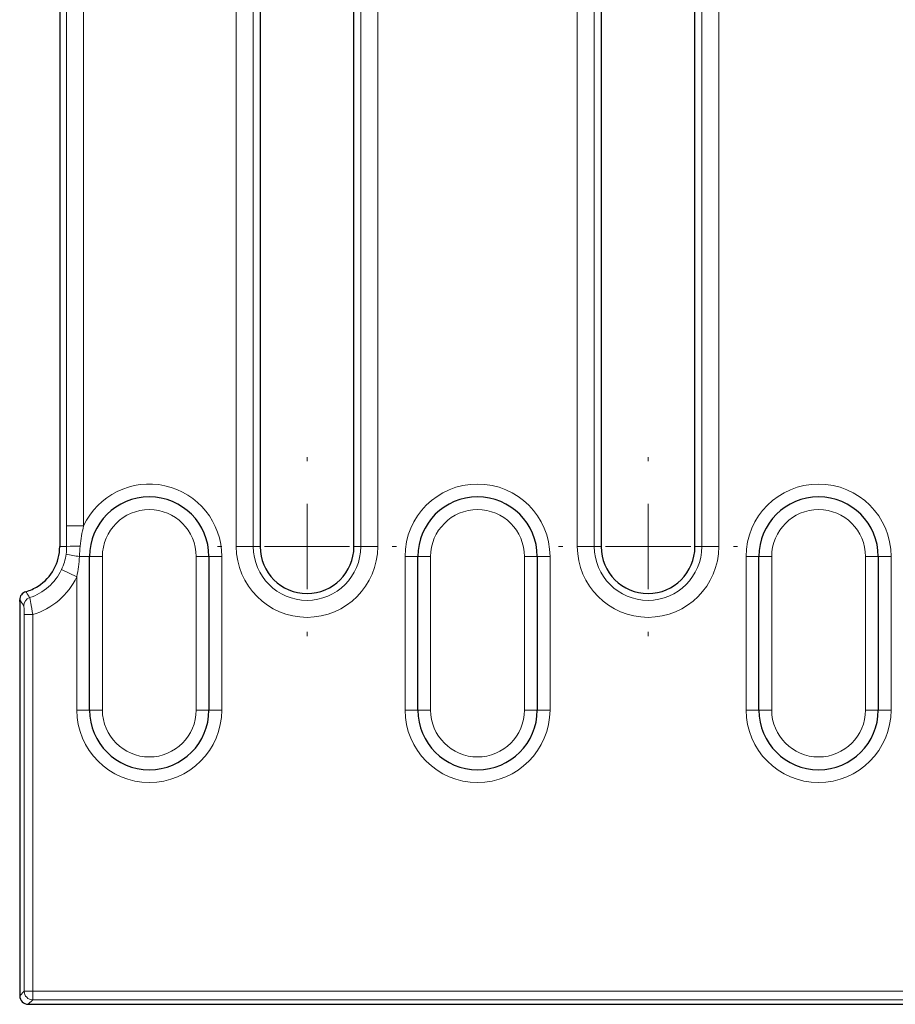
# Model space of a CAD drawing. Units: millimetres. Extents: x 0 to 420, y 0 to 297.
# Drawn here: x 203 to 221, y 113 to 132 of the extents above; entities that cross this region are included whole.
import ezdxf

# ---------------------------------------------------------------- set-up
doc = ezdxf.new("R2010")
doc.units = ezdxf.units.MM

# ---------------------------------------------------------------- blocks, each defined once
blk = doc.blocks.new('SW_CENTERMARKSYMBOL_35')
at = {"color": 0, "linetype": 'Continuous', "lineweight": 18}
for p, q in [((0, -27.306), (0, -27.222)), ((0, -28.972), (0, -28.139)), ((-1.667, -28.972), (-1.75, -28.972)), ((0, -28.972), (-0.833, -28.972)), ((0, -28.972), (0, -29.806)), ((0, -28.972), (0.833, -28.972)), ((1.667, -28.972), (1.75, -28.972)), ((0, -30.639), (0, -30.722))]:
    blk.add_line(p, q, dxfattribs=at)
blk = doc.blocks.new('SW_CENTERMARKSYMBOL_38')
at = {"color": 0, "linetype": 'Continuous', "lineweight": 18}
for p, q in [((0, -25.639), (0, -25.556)), ((0, -27.306), (0, -26.472)), ((-1.667, -27.306), (-1.75, -27.306)), ((0, -27.306), (-0.833, -27.306)), ((0, -27.306), (0, -28.139)), ((0, -27.306), (0.833, -27.306)), ((1.667, -27.306), (1.75, -27.306)), ((0, -28.972), (0, -29.056))]:
    blk.add_line(p, q, dxfattribs=at)

msp = doc.modelspace()

# ---------------------------------------------------------------- linework, layer by layer
at = {"color": 7, "linetype": 'Continuous', "lineweight": 25}
for p, q in [((204.2398, 150.6541), (204.2398, 121.8606)), ((214.8232, 150.6541), (214.8232, 121.6817)), ((216.6565, 121.6817), (216.6565, 150.6541)), ((208.1565, 148.9875), (208.1565, 121.6817)), ((209.9898, 121.6817), (209.9898, 148.9875)), ((204.2398, 121.8606), (204.2398, 121.6817)), ((204.8232, 118.4875), (204.8232, 121.4875)), ((207.1565, 121.4875), (207.1565, 118.4875)), ((211.2398, 118.4875), (211.2398, 121.4875)), ((213.5732, 121.4875), (213.5732, 118.4875)), ((217.9065, 118.4875), (217.9065, 121.4875)), ((220.2398, 121.4875), (220.2398, 118.4875)), ((203.4565, 120.6111), (203.4565, 120.6408)), ((203.4565, 120.6111), (203.4565, 120.3808)), ((203.4565, 120.3808), (203.4565, 112.9039)), ((203.623, 112.7375), (226.7555, 112.7375))]:
    msp.add_line(p, q, dxfattribs=at)
at = {"color": 8, "linetype": 'Continuous', "lineweight": 18}
for p, q in [((214.3573, 150.6541), (214.3573, 121.6817)), ((214.6894, 121.6817), (214.6894, 150.6541)), ((216.7903, 150.6541), (216.7903, 121.6817)), ((217.1224, 121.6817), (217.1224, 150.6541)), ((207.6907, 148.9875), (207.6907, 121.6817)), ((208.0227, 121.6817), (208.0227, 148.9875)), ((210.1236, 148.9875), (210.1236, 121.6817)), ((210.4557, 121.6817), (210.4557, 148.9875)), ((204.3736, 134.3476), (204.3736, 122.0857)), ((204.7057, 122.0857), (204.7057, 134.3476)), ((204.3736, 122.0857), (204.7057, 122.0857)), ((204.3747, 121.6817), (204.2398, 121.6817)), ((208.0227, 121.6817), (207.6907, 121.6817)), ((208.0227, 121.6817), (208.1565, 121.6817)), ((210.1236, 121.6817), (209.9898, 121.6817)), ((210.1236, 121.6817), (210.4557, 121.6817)), ((214.6894, 121.6817), (214.3573, 121.6817)), ((214.6894, 121.6817), (214.8232, 121.6817)), ((216.7903, 121.6817), (216.6565, 121.6817)), ((216.7903, 121.6817), (217.1224, 121.6817)), ((204.6246, 121.4875), (204.8232, 121.4875)), ((204.8232, 121.4875), (205.0732, 121.4875)), ((205.0732, 118.4875), (205.0732, 121.4875)), ((207.1565, 121.4875), (206.9065, 121.4875)), ((206.9065, 121.4875), (206.9065, 118.4875)), ((207.4065, 121.4875), (207.1565, 121.4875)), ((207.4065, 118.4875), (207.4065, 121.4875)), ((210.9898, 121.4875), (211.2398, 121.4875)), ((210.9898, 121.4875), (210.9898, 118.4875)), ((211.2398, 121.4875), (211.4898, 121.4875)), ((211.4898, 118.4875), (211.4898, 121.4875)), ((213.3232, 121.4875), (213.5732, 121.4875)), ((213.3232, 121.4875), (213.3232, 118.4875)), ((213.8232, 121.4875), (213.5732, 121.4875)), ((213.8232, 118.4875), (213.8232, 121.4875)), ((217.6565, 121.4875), (217.9065, 121.4875)), ((217.6565, 121.4875), (217.6565, 118.4875)), ((217.9065, 121.4875), (218.1565, 121.4875)), ((218.1565, 118.4875), (218.1565, 121.4875)), ((220.2398, 121.4875), (219.9898, 121.4875)), ((219.9898, 121.4875), (219.9898, 118.4875)), ((220.4898, 121.4875), (220.2398, 121.4875)), ((220.4898, 118.4875), (220.4898, 121.4875)), ((204.2729, 121.233), (204.5732, 121.0911)), ((204.5732, 121.0911), (204.5732, 118.4875)), ((203.5443, 120.3547), (203.7108, 120.3547)), ((203.5443, 120.3547), (203.5443, 112.9917)), ((203.7108, 112.9917), (203.7108, 120.3547)), ((204.8232, 118.4875), (204.5732, 118.4875)), ((205.0732, 118.4875), (204.8232, 118.4875)), ((206.9065, 118.4875), (207.1565, 118.4875)), ((207.1565, 118.4875), (207.4065, 118.4875)), ((211.2398, 118.4875), (210.9898, 118.4875)), ((211.2398, 118.4875), (211.4898, 118.4875)), ((213.3232, 118.4875), (213.5732, 118.4875)), ((213.5732, 118.4875), (213.8232, 118.4875)), ((217.9065, 118.4875), (217.6565, 118.4875)), ((218.1565, 118.4875), (217.9065, 118.4875)), ((219.9898, 118.4875), (220.2398, 118.4875)), ((220.2398, 118.4875), (220.4898, 118.4875)), ((203.5443, 112.9917), (203.4565, 112.9039)), ((203.7108, 112.9917), (203.5443, 112.9917)), ((226.615, 112.9917), (203.7108, 112.9917)), ((203.7108, 112.9917), (203.7108, 112.8253)), ((203.623, 112.7375), (203.7108, 112.8253)), ((203.7108, 112.8253), (226.615, 112.8253))]:
    msp.add_line(p, q, dxfattribs=at)
for centre, radius, start, end in [((205.9898, 121.4875), 1.4167, 0, 155.02148), ((212.4065, 121.4875), 1.4167, 0, 180), ((219.0732, 121.4875), 1.4167, 0, 180), ((205.9898, 121.4875), 0.9167, 0, 180), ((212.4065, 121.4875), 0.9167, 0, 180), ((219.0732, 121.4875), 0.9167, 0, 180), ((204.5999, 119.2724), 2.4199, 89.06076, 95.33961), ((209.0732, 121.6817), 1.3825, 180, 0), ((209.0732, 121.6817), 1.0504, 180, 0), ((215.7398, 121.6817), 1.3825, 180, 0), ((215.7398, 121.6817), 1.0504, 180, 0), ((204.9435, 124.0175), 2.55, 256.87218, 262.81576), ((203.3232, 121.6817), 1.0504, 288.18287, 334.70972), ((203.3232, 121.6817), 1.3825, 286.28064, 334.70972), ((203.7034, 120.5251), 0.167, 108.2813, 179.70841), ((205.9898, 118.4875), 1.4167, 180, 0), ((205.9898, 118.4875), 0.9167, 180, 360), ((212.4065, 118.4875), 1.4167, 180, 0), ((212.4065, 118.4875), 0.9167, 180, 0), ((219.0732, 118.4875), 1.4167, 180, 0), ((219.0732, 118.4875), 0.9167, 180, 360), ((203.7113, 112.9922), 0.167, 180.1836, 269.8164)]:
    msp.add_arc(centre, radius, start, end, dxfattribs=at)
at = {"color": 7, "linetype": 'Continuous', "lineweight": 25}
for centre, radius, start, end in [((205.9898, 121.4875), 1.1667, 0, 180), ((212.4065, 121.4875), 1.1667, 0, 180), ((219.0732, 121.4875), 1.1667, 0, 180), ((203.3232, 121.6817), 0.9167, 302.45888, 0), ((209.0732, 121.6817), 0.9167, 180, 0), ((215.7398, 121.6817), 0.9167, 180, 0), ((203.3232, 121.6817), 0.9167, 286.05699, 302.45888), ((205.9898, 118.4875), 1.1667, 180, 0), ((212.4065, 118.4875), 1.1667, 180, 0), ((219.0732, 118.4875), 1.1667, 180, 0)]:
    msp.add_arc(centre, radius, start, end, dxfattribs=at)
msp.add_ellipse((203.6234, 112.9044), major_axis=(-0.1182, -0.1182), ratio=0.9972647, start_param=5.4991567, end_param=7.0672139, dxfattribs=at)
at = {"color": 8, "linetype": 'Continuous', "lineweight": 18}
for points in [[(204.3736, 122.0857), (204.3736, 121.9509), (204.3743, 121.8164), (204.3747, 121.6817)], [(204.6395, 121.6919), (204.6512, 121.8249), (204.6741, 121.956), (204.7057, 122.0857)], [(204.3747, 121.6817), (204.3749, 121.6323), (204.3714, 121.583), (204.3643, 121.5341)], [(204.6246, 121.4875), (204.6286, 121.5557), (204.6336, 121.6238), (204.6395, 121.6919)], [(204.3643, 121.5341), (204.349, 121.4291), (204.3183, 121.329), (204.2729, 121.233)], [(204.5732, 121.0911), (204.5997, 121.222), (204.6163, 121.3542), (204.6246, 121.4875)]]:
    msp.add_open_spline(points, degree=3, dxfattribs=at)
at = {"color": 7, "linetype": 'Continuous', "lineweight": 25}
msp.add_open_spline([(203.5767, 120.8008), (203.542, 120.7908), (203.5115, 120.7698), (203.4683, 120.7123), (203.4565, 120.6769), (203.4565, 120.6408)], degree=3, knots=[0, 0, 0, 0, 0.5, 0.5, 1, 1, 1, 1], dxfattribs=at)
at = {"color": 8, "linetype": 'Continuous', "lineweight": 18}
for points, knots in [([(203.4565, 120.6408), (203.466, 120.6271), (203.4754, 120.6135), (203.4849, 120.5998), (203.4886, 120.5945), (203.4923, 120.5891), (203.496, 120.5838), (203.5095, 120.5644), (203.5229, 120.5452), (203.5363, 120.526)], [0, 0, 0, 0, 0.0016310168, 0.0016310168, 0.0016310168, 0.0022722538, 0.0022722538, 0.0022722538, 0.0045889657, 0.0045889657, 0.0045889657, 0.0045889657]), ([(203.651, 120.6837), (203.6384, 120.7032), (203.6259, 120.7228), (203.6135, 120.7424), (203.608, 120.751), (203.6025, 120.7596), (203.5971, 120.7683), (203.5903, 120.7791), (203.5835, 120.7899), (203.5767, 120.8008)], [0, 0, 0, 0, 0.0023164912, 0.0023164912, 0.0023164912, 0.0033328476, 0.0033328476, 0.0033328476, 0.0046059733, 0.0046059733, 0.0046059733, 0.0046059733]), ([(203.7108, 120.3547), (203.6992, 120.4373), (203.6857, 120.5183), (203.6687, 120.6085), (203.6636, 120.6334), (203.6555, 120.6695), (203.6526, 120.6804), (203.651, 120.6837)], [0, 0, 0, 0, 0.5, 0.5, 0.75, 0.75, 1, 1, 1, 1]), ([(203.5363, 120.526), (203.5386, 120.5228), (203.5406, 120.5021), (203.5435, 120.4389), (203.5443, 120.397), (203.5443, 120.3547)], [0, 0, 0, 0, 0.5, 0.5, 1, 1, 1, 1])]:
    msp.add_open_spline(points, degree=3, knots=knots, dxfattribs=at)

# ---------------------------------------------------------------- block references
at = {"color": 7, "linetype": 'Continuous', "lineweight": 0}
for name, p in [('SW_CENTERMARKSYMBOL_35', (215.7398, 150.6541)), ('SW_CENTERMARKSYMBOL_38', (209.0732, 148.9875))]:
    msp.add_blockref(name, p, dxfattribs=at)

doc.saveas('drawing.dxf')
